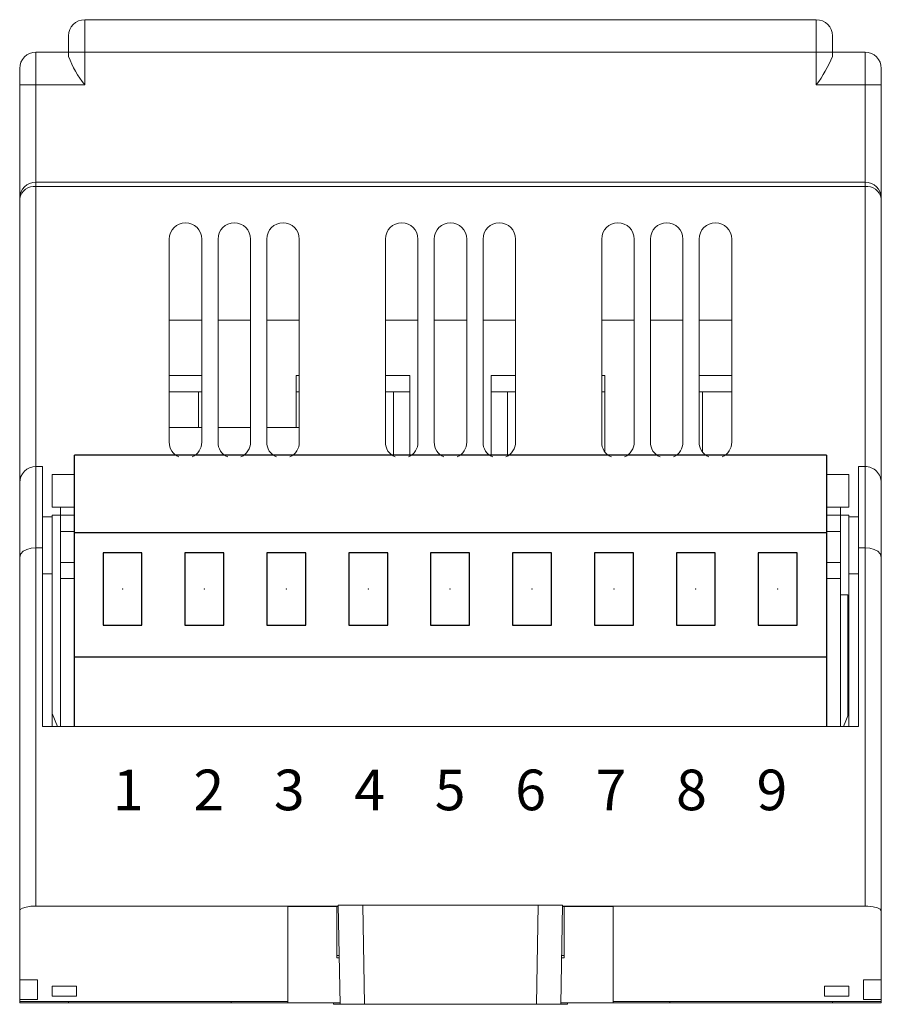
# Model space of a CAD drawing. Units: millimetres. Extents: x 18 to 2069, y -848 to 292.
# Drawn here: x 107 to 160, y 232 to 292 of the extents above; entities that cross this region are included whole.
import ezdxf

# ---------------------------------------------------------------- set-up
doc = ezdxf.new("R2010")
doc.units = ezdxf.units.MM
for name, color, linetype, lineweight in [('G', 7, 'Continuous', 30), ('K', 5, 'Continuous', 9), ('Wymiary', 5, 'Continuous', 13)]:
    doc.layers.add(name, color=color, linetype=linetype, lineweight=lineweight)
doc.layers.add('OBRYS', color=7, linetype='Continuous')

msp = doc.modelspace()

# ---------------------------------------------------------------- linework, layer by layer
at = {"layer": 'G', "ltscale": 0.1}
for p, q in [((110.504, 248.706), (110.504, 265.41)), ((156.782, 265.41), (110.504, 265.41)), ((156.782, 265.41), (156.782, 248.706)), ((156.782, 260.63), (110.504, 260.63)), ((156.782, 252.972), (110.504, 252.972))]:
    msp.add_line(p, q, dxfattribs=at)
for points in [[(112.271, 254.931), (114.665, 254.931), (114.665, 259.395), (112.271, 259.395)], [(117.309, 254.931), (119.703, 254.931), (119.703, 259.395), (117.309, 259.395)], [(122.347, 254.931), (124.741, 254.931), (124.741, 259.395), (122.347, 259.395)], [(127.385, 254.931), (129.779, 254.931), (129.779, 259.395), (127.385, 259.395)], [(132.423, 254.931), (134.817, 254.931), (134.817, 259.395), (132.423, 259.395)], [(137.461, 254.931), (139.855, 254.931), (139.855, 259.395), (137.461, 259.395)], [(142.499, 254.931), (144.893, 254.931), (144.893, 259.395), (142.499, 259.395)], [(147.537, 254.931), (149.931, 254.931), (149.931, 259.395), (147.537, 259.395)], [(152.575, 254.931), (154.969, 254.931), (154.969, 259.395), (152.575, 259.395)]]:
    msp.add_lwpolyline(points, close=True, dxfattribs=at)
at = {"layer": 'K'}
for p in [(113.468, 257.163), (118.506, 257.163), (123.544, 257.163), (128.582, 257.163), (133.62, 257.163), (138.658, 257.163), (143.696, 257.163), (148.734, 257.163), (153.772, 257.163)]:
    msp.add_point(p, dxfattribs=at)
at = {"layer": 'OBRYS', "linetype": 'Continuous', "lineweight": 15}
for p, q in [((111.143, 292.206), (112.143, 292.206)), ((112.143, 292.206), (155.143, 292.206)), ((155.143, 292.206), (156.143, 292.206)), ((110.143, 290.206), (110.143, 291.206)), ((157.143, 291.206), (157.143, 290.206)), ((108.143, 290.206), (110.143, 290.206)), ((157.143, 290.206), (159.143, 290.206)), ((107.143, 288.206), (107.143, 289.206)), ((160.143, 289.206), (160.143, 288.206)), ((107.143, 281.206), (107.143, 288.206)), ((160.143, 288.206), (160.143, 281.206)), ((108.143, 282.206), (159.143, 282.206)), ((107.143, 263.703), (107.143, 281.206)), ((160.143, 281.206), (160.143, 263.702)), ((116.343, 278.706), (116.343, 266.206)), ((118.343, 266.206), (118.343, 278.706)), ((119.343, 278.706), (119.343, 266.206)), ((121.343, 266.206), (121.343, 278.706)), ((122.343, 278.706), (122.343, 266.206)), ((124.343, 266.206), (124.343, 278.706)), ((129.643, 278.706), (129.643, 266.206)), ((131.643, 266.206), (131.643, 278.706)), ((132.643, 278.706), (132.643, 266.206)), ((134.643, 266.206), (134.643, 278.706)), ((135.643, 278.706), (135.643, 266.206)), ((137.643, 266.206), (137.643, 278.706)), ((142.943, 278.706), (142.943, 266.206)), ((144.943, 266.206), (144.943, 278.706)), ((145.943, 278.706), (145.943, 266.206)), ((147.943, 266.206), (147.943, 278.706)), ((148.943, 278.706), (148.943, 266.206)), ((150.943, 266.206), (150.943, 278.706)), ((118.343, 273.705), (116.343, 273.705)), ((121.343, 273.705), (119.343, 273.705)), ((124.343, 273.705), (122.343, 273.705)), ((131.643, 273.705), (129.643, 273.705)), ((134.643, 273.705), (132.643, 273.705)), ((137.643, 273.705), (135.643, 273.705)), ((144.943, 273.705), (142.943, 273.705)), ((147.943, 273.705), (145.943, 273.705)), ((150.943, 273.705), (148.943, 273.705)), ((118.343, 270.305), (116.343, 270.305)), ((124.143, 267.105), (124.143, 270.305)), ((124.343, 270.305), (124.143, 270.305)), ((131.143, 270.305), (129.643, 270.305)), ((131.143, 270.305), (131.143, 265.355)), ((136.143, 265.344), (136.143, 270.305)), ((137.643, 270.305), (136.143, 270.305)), ((143.143, 270.305), (142.943, 270.305)), ((143.143, 270.305), (143.143, 265.618)), ((150.943, 270.305), (148.943, 270.305)), ((116.343, 269.305), (118.343, 269.305)), ((117.823, 269.305), (118.343, 269.305)), ((118.143, 269.305), (118.143, 267.105)), ((124.143, 269.305), (124.343, 269.305)), ((124.143, 269.305), (124.343, 269.305)), ((129.643, 269.305), (131.143, 269.305)), ((129.823, 269.305), (131.143, 269.305)), ((130.143, 269.305), (130.143, 265.344)), ((136.143, 269.305), (137.643, 269.305)), ((136.143, 269.305), (137.464, 269.305)), ((137.143, 265.355), (137.143, 269.305)), ((142.943, 269.305), (143.143, 269.305)), ((142.943, 269.305), (143.143, 269.305)), ((148.943, 269.305), (150.943, 269.305)), ((148.943, 269.305), (149.464, 269.305)), ((149.143, 265.618), (149.143, 269.305)), ((116.343, 267.105), (118.343, 267.105)), ((119.343, 267.105), (121.343, 267.105)), ((122.343, 267.105), (124.343, 267.105)), ((108.543, 264.706), (108.143, 264.706)), ((108.543, 264.706), (108.543, 259.706)), ((158.743, 264.706), (159.143, 264.706)), ((158.743, 264.706), (158.743, 259.706)), ((107.143, 263.701), (107.143, 259.117)), ((109.143, 264.206), (110.504, 264.206)), ((109.143, 262.206), (109.143, 264.206)), ((156.782, 264.206), (158.143, 264.206)), ((158.143, 262.206), (158.143, 264.206)), ((160.143, 259.117), (160.143, 263.701)), ((109.143, 262.206), (109.643, 262.206)), ((109.643, 262.206), (110.504, 262.206)), ((109.643, 262.206), (109.643, 261.706)), ((156.782, 262.206), (157.643, 262.206)), ((157.643, 261.706), (157.643, 262.206)), ((157.643, 262.206), (158.143, 262.206)), ((108.543, 261.606), (109.143, 261.606)), ((109.143, 261.606), (109.143, 261.706)), ((109.143, 261.706), (109.643, 261.706)), ((109.143, 258.106), (109.143, 261.606)), ((110.504, 261.706), (109.643, 261.706)), ((109.643, 260.706), (109.643, 261.706)), ((157.643, 261.706), (156.782, 261.706)), ((157.643, 260.706), (157.643, 261.706)), ((157.643, 261.706), (158.143, 261.706)), ((158.143, 261.706), (158.143, 261.606)), ((158.743, 261.606), (158.143, 261.606)), ((158.143, 258.106), (158.143, 261.606)), ((109.643, 260.706), (110.504, 260.706)), ((109.643, 258.805), (109.643, 260.706)), ((156.782, 260.706), (157.643, 260.706)), ((157.643, 258.805), (157.643, 260.706)), ((108.543, 259.706), (108.543, 248.706)), ((158.743, 259.706), (158.743, 248.706)), ((107.143, 237.364), (107.143, 259.117)), ((109.143, 258.706), (109.143, 259.206)), ((110.504, 258.805), (109.643, 258.805)), ((109.643, 258.805), (109.643, 257.805)), ((157.643, 258.805), (156.782, 258.805)), ((157.643, 257.805), (157.643, 258.805)), ((158.143, 258.706), (158.143, 259.206)), ((160.143, 259.117), (160.143, 237.364)), ((108.543, 258.106), (109.143, 258.106)), ((109.143, 248.706), (109.143, 258.106)), ((109.643, 257.805), (110.504, 257.805)), ((109.643, 248.706), (109.643, 257.805)), ((156.782, 257.805), (157.643, 257.805)), ((157.643, 257.805), (157.643, 248.706)), ((158.743, 258.106), (158.143, 258.106)), ((158.143, 248.706), (158.143, 258.106)), ((109.643, 257.305), (109.643, 248.706)), ((157.643, 256.805), (158.093, 256.805)), ((158.093, 256.805), (158.093, 249.381)), ((109.463, 248.706), (109.143, 249.506)), ((157.823, 248.706), (158.143, 249.506)), ((158.743, 248.706), (108.543, 248.706)), ((108.143, 237.653), (126.744, 237.653)), ((126.745, 237.624), (123.643, 237.624)), ((123.643, 237.624), (123.643, 237.056)), ((126.643, 237.624), (126.643, 234.456)), ((126.85, 231.606), (126.743, 237.706)), ((126.743, 237.706), (128.243, 237.706)), ((139.044, 237.706), (128.243, 237.706)), ((139.044, 237.706), (140.543, 237.706)), ((140.543, 237.706), (140.437, 231.606)), ((140.542, 237.653), (159.143, 237.653)), ((143.643, 237.624), (140.542, 237.624)), ((140.643, 234.456), (140.643, 237.624)), ((143.643, 237.624), (143.643, 237.056)), ((107.143, 237.364), (107.143, 233.118)), ((123.643, 237.056), (123.643, 231.706)), ((143.643, 237.056), (143.643, 231.706)), ((160.143, 233.118), (160.143, 237.364)), ((126.797, 234.606), (126.643, 234.606)), ((140.643, 234.606), (140.489, 234.606)), ((126.643, 234.456), (126.8, 234.456)), ((140.487, 234.456), (140.643, 234.456)), ((108.243, 233.118), (107.143, 233.118)), ((107.143, 231.905), (107.143, 233.118)), ((107.143, 231.706), (107.143, 233.118)), ((108.243, 233.118), (108.243, 231.905)), ((109.143, 232.723), (110.643, 232.723)), ((109.143, 232.117), (109.143, 232.723)), ((110.643, 232.723), (110.643, 232.117)), ((156.643, 232.723), (156.643, 232.117)), ((158.143, 232.723), (156.643, 232.723)), ((158.143, 232.117), (158.143, 232.723)), ((159.043, 233.118), (160.143, 233.118)), ((159.043, 233.118), (159.043, 231.905)), ((160.143, 231.905), (160.143, 233.118)), ((160.143, 231.706), (160.143, 233.118)), ((110.643, 232.117), (109.143, 232.117)), ((156.643, 232.117), (158.143, 232.117)), ((107.143, 231.905), (107.143, 231.785)), ((108.243, 231.905), (107.143, 231.905)), ((107.143, 231.785), (123.643, 231.785)), ((107.143, 231.706), (110.143, 231.706)), ((110.143, 231.706), (110.143, 231.785)), ((120.143, 231.706), (110.143, 231.706)), ((120.143, 231.706), (120.143, 231.785)), ((120.143, 231.706), (123.643, 231.706)), ((126.848, 231.706), (123.643, 231.706)), ((126.443, 231.706), (126.118, 231.706)), ((126.443, 231.706), (126.443, 231.606)), ((128.143, 231.606), (126.443, 231.606)), ((126.643, 231.706), (126.848, 231.706)), ((128.35, 231.606), (126.85, 231.606)), ((128.143, 231.606), (127.643, 231.606)), ((129.06, 231.606), (128.06, 231.606)), ((128.652, 231.606), (128.143, 231.606)), ((129.219, 231.606), (128.143, 231.606)), ((128.243, 231.606), (131.643, 231.606)), ((138.937, 231.606), (128.35, 231.606)), ((130.084, 231.606), (128.652, 231.606)), ((130.152, 231.606), (129.06, 231.606)), ((129.708, 231.606), (129.219, 231.606)), ((131.217, 231.606), (129.708, 231.606)), ((131.037, 231.606), (130.152, 231.606)), ((131.228, 231.606), (131.217, 231.606)), ((131.643, 231.606), (132.843, 231.606)), ((134.443, 231.606), (135.643, 231.606)), ((135.643, 231.606), (139.043, 231.606)), ((136.069, 231.606), (136.058, 231.606)), ((137.578, 231.606), (136.069, 231.606)), ((137.135, 231.606), (136.25, 231.606)), ((138.227, 231.606), (137.135, 231.606)), ((138.634, 231.606), (137.203, 231.606)), ((138.068, 231.606), (137.578, 231.606)), ((139.143, 231.606), (138.068, 231.606)), ((139.227, 231.606), (138.227, 231.606)), ((139.143, 231.606), (138.634, 231.606)), ((140.437, 231.606), (138.937, 231.606)), ((140.843, 231.606), (139.143, 231.606)), ((139.643, 231.606), (139.143, 231.606)), ((143.643, 231.706), (140.439, 231.706)), ((140.643, 231.706), (140.439, 231.706)), ((140.843, 231.606), (140.843, 231.706)), ((140.843, 231.706), (141.169, 231.706)), ((143.643, 231.785), (160.143, 231.785)), ((143.643, 231.706), (147.143, 231.706)), ((147.143, 231.785), (147.143, 231.706)), ((147.143, 231.706), (157.143, 231.706)), ((157.143, 231.706), (157.143, 231.785)), ((157.143, 231.706), (160.143, 231.706)), ((159.043, 231.905), (160.143, 231.905)), ((160.143, 231.785), (160.143, 231.905))]:
    msp.add_line(p, q, dxfattribs=at)
at = {"layer": 'OBRYS', "linetype": 'Continuous', "lineweight": 15, "flags": 128}
for points in [[(108.143, 237.653), (107.822, 237.637), (107.537, 237.593), (107.315, 237.525), (107.177, 237.438), (107.143, 237.364)], [(160.143, 237.364), (160.083, 237.462), (159.908, 237.549), (159.641, 237.614), (159.324, 237.648), (159.143, 237.653)]]:
    msp.add_lwpolyline(points, dxfattribs=at)
at = {"layer": 'OBRYS', "linetype": 'Continuous', "lineweight": 15}
for centre, radius, start, end in [((111.143, 291.206), 1, 90, 180), ((156.143, 291.206), 1, 0, 90), ((108.143, 289.206), 1, 90, 180), ((159.143, 289.206), 1, 0, 90), ((108.143, 281.206), 1, 90, 180), ((159.143, 281.206), 1, 0, 90), ((117.343, 278.706), 1, 90, 180), ((117.343, 278.706), 1, 0, 90), ((120.343, 278.706), 1, 90, 180), ((120.343, 278.706), 1, 0, 90), ((123.343, 278.706), 1, 90, 180), ((123.343, 278.706), 1, 0, 90), ((130.643, 278.706), 1, 90, 180), ((130.643, 278.706), 1, 0, 90), ((133.643, 278.706), 1, 90, 180), ((133.643, 278.706), 1, 0, 90), ((136.643, 278.706), 1, 90, 180), ((136.643, 278.706), 1, 0, 90), ((143.943, 278.706), 1, 90, 180), ((143.943, 278.706), 1, 0, 90), ((146.943, 278.706), 1, 90, 180), ((146.943, 278.706), 1, 0, 90), ((149.943, 278.706), 1, 90, 180), ((149.943, 278.706), 1, 0, 90), ((117.269, 266.172), 0.927, 177.88552, 249.24499), ((117.385, 266.19), 0.958, 292.4657, 0.92451), ((120.269, 266.172), 0.927, 177.88552, 249.24499), ((120.385, 266.19), 0.958, 292.4657, 0.92451), ((123.269, 266.172), 0.927, 177.88552, 249.24499), ((123.385, 266.19), 0.958, 292.4657, 0.92451), ((130.569, 266.172), 0.927, 177.88552, 249.24499), ((130.685, 266.19), 0.958, 292.4657, 0.92451), ((133.569, 266.172), 0.927, 177.88552, 249.24499), ((133.685, 266.19), 0.958, 292.4657, 0.92451), ((136.569, 266.172), 0.927, 177.88552, 249.24499), ((136.685, 266.19), 0.958, 292.4657, 0.92451), ((143.869, 266.172), 0.927, 177.88552, 249.24499), ((143.985, 266.19), 0.958, 292.4657, 0.92451), ((146.869, 266.172), 0.927, 177.88552, 249.24499), ((146.985, 266.19), 0.958, 292.4657, 0.92451), ((149.869, 266.172), 0.927, 177.88552, 249.24499), ((149.985, 266.19), 0.958, 292.4657, 0.92451), ((108.146, 263.703), 1.003, 90.15067, 180.11377), ((159.141, 263.704), 1.002, 359.84569, 89.88987)]:
    msp.add_arc(centre, radius, start, end, dxfattribs=at)
at = {"layer": 'Wymiary'}
for p, q in [((111.143, 292.206), (111.143, 290.206)), ((156.143, 290.206), (156.143, 292.206)), ((108.143, 290.206), (108.143, 288.206)), ((110.143, 289.938), (110.143, 290.206)), ((110.143, 290.206), (111.143, 290.206)), ((156.143, 290.206), (111.143, 290.206)), ((111.143, 290.206), (111.143, 288.206)), ((157.143, 290.206), (156.143, 290.206)), ((156.143, 288.206), (156.143, 290.206)), ((157.143, 290.206), (157.143, 289.938)), ((159.143, 288.206), (159.143, 290.206)), ((107.143, 288.206), (108.143, 288.206)), ((108.143, 288.206), (108.143, 282.206)), ((111.143, 288.206), (108.143, 288.206)), ((159.143, 288.206), (156.143, 288.206)), ((159.143, 282.206), (159.143, 288.206)), ((159.143, 288.206), (160.143, 288.206)), ((108.143, 282.206), (108.143, 281.932)), ((108.143, 281.932), (108.143, 264.706)), ((159.143, 281.932), (108.143, 281.932)), ((159.143, 282.206), (159.143, 281.932)), ((159.143, 264.711), (159.143, 281.932)), ((108.143, 259.706), (108.143, 264.706)), ((159.143, 264.706), (159.143, 259.706)), ((108.143, 259.706), (108.143, 237.653)), ((108.543, 259.706), (108.143, 259.706)), ((158.743, 259.706), (159.143, 259.706)), ((159.143, 237.653), (159.143, 259.706)), ((128.243, 237.706), (128.35, 231.606)), ((138.937, 231.606), (139.044, 237.706))]:
    msp.add_line(p, q, dxfattribs=at)
at = {"layer": 'Wymiary', "flags": 128}
for points in [[(108.143, 259.706), (107.846, 259.679), (107.582, 259.605), (107.365, 259.488), (107.207, 259.325), (107.143, 259.121), (107.143, 259.117)], [(160.143, 259.117), (160.143, 259.121), (160.08, 259.325), (159.922, 259.488), (159.704, 259.605), (159.441, 259.679), (159.143, 259.706)]]:
    msp.add_lwpolyline(points, dxfattribs=at)
at = {"layer": 'Wymiary'}
for centre, radius, start, end in [((116.232, 292.298), 6.53, 201.19153, 218.80847), ((150.01, 292.901), 7.724, 322.56136, 337.43864), ((108.025, 281.043), 0.897, 82.42072, 169.53106), ((159.262, 281.043), 0.897, 10.46894, 97.57928)]:
    msp.add_arc(centre, radius, start, end, dxfattribs=at)

# ---------------------------------------------------------------- texts
at = {"layer": 'Wymiary', "insert": (112.879, 246.05), "char_height": 2.5, "width": 54.42039, "attachment_point": 1}
msp.add_mtext('{\\fArial|b1|i0|c238|p34;\\T0.9;1    2    3    4    5    6    7    8    9}', dxfattribs=at)

doc.saveas('drawing.dxf')
